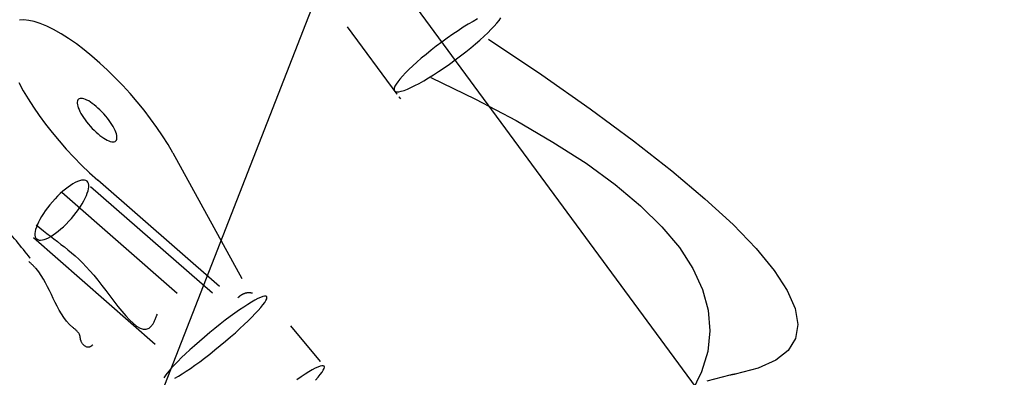
# Model space of a CAD drawing. Extents: x -36.7 to 36.7, y -37.5 to 37.5.
# Drawn here: x 1.2 to 3.3, y 16.4 to 17.2 of the extents above; entities that cross this region are included whole.
import ezdxf

# ---------------------------------------------------------------- set-up
doc = ezdxf.new("R2010")
doc.units = 0
doc.layers.get('0').update_dxf_attribs({"linetype": 'CONTINUOUS'})

msp = doc.modelspace()

# ---------------------------------------------------------------- linework, layer by layer
at = {"color": 0}
for points in [[(2.421, 18.7171), (0.4334, 13.6311)], [(2.421, 18.7171), (0.4334, 13.6311)], [(2.421, 18.7171), (0.4334, 13.6311)], [(2.421, 18.7171), (0.4334, 13.6311)], [(2.421, 18.7171), (0.4334, 13.6311)], [(2.421, 18.7171), (0.4334, 13.6311)], [(2.421, 18.7171), (0.4334, 13.6311)], [(2.421, 18.7171), (0.4334, 13.6311)], [(2.421, 18.7171), (0.4334, 13.6311)], [(2.421, 18.7171), (0.4334, 13.6311)], [(2.421, 18.7171), (0.4334, 13.6311)], [(2.421, 18.7171), (0.4334, 13.6311)], [(2.421, 18.7171), (0.4334, 13.6311)], [(2.421, 18.7171), (0.4334, 13.6311)], [(2.421, 18.7171), (0.4334, 13.6311)], [(2.421, 18.7171), (0.4334, 13.6311)], [(2.421, 18.7171), (0.4334, 13.6311)], [(2.421, 18.7171), (0.4334, 13.6311)], [(2.421, 18.7171), (0.4334, 13.6311)], [(2.421, 18.7171), (0.4334, 13.6311)], [(2.421, 18.7171), (0.4334, 13.6311)], [(2.0123, 17.2209), (6.3854, 11.2828)], [(2.0123, 17.2209), (6.3854, 11.2828)], [(2.0123, 17.2209), (6.3854, 11.2828)], [(2.0123, 17.2209), (6.3854, 11.2828)], [(2.0123, 17.2209), (6.3854, 11.2828)], [(2.0123, 17.2209), (6.3854, 11.2828)], [(2.0123, 17.2209), (6.3854, 11.2828)], [(2.0123, 17.2209), (6.3854, 11.2828)], [(2.0123, 17.2209), (6.3854, 11.2828)], [(2.0123, 17.2209), (6.3854, 11.2828)], [(2.0123, 17.2209), (6.3854, 11.2828)], [(2.0123, 17.2209), (6.3854, 11.2828)], [(2.0123, 17.2209), (6.3854, 11.2828)], [(2.0123, 17.2209), (6.3854, 11.2828)], [(2.0123, 17.2209), (6.3854, 11.2828)], [(2.0123, 17.2209), (6.3854, 11.2828)], [(2.0123, 17.2209), (6.3854, 11.2828)], [(2.0123, 17.2209), (6.3854, 11.2828)], [(2.0123, 17.2209), (6.3854, 11.2828)], [(2.0123, 17.2209), (6.3854, 11.2828)], [(2.0123, 17.2209), (6.3854, 11.2828)], [(1.5316, 16.8794), (1.5316, 16.8794), (1.5213, 16.897), (1.5101, 16.9149), (1.4979, 16.9328), (1.485, 16.9508), (1.4712, 16.9685), (1.4569, 16.986), (1.442, 17.0032), (1.4268, 17.0201), (1.411, 17.0363), (1.395, 17.052), (1.3787, 17.067), (1.3625, 17.0813), (1.3461, 17.0946), (1.3299, 17.1069), (1.3137, 17.1182), (1.2979, 17.1284), (1.2979, 17.1284), (1.2824, 17.137), (1.268, 17.1441), (1.2544, 17.1497), (1.242, 17.1538), (1.2304, 17.1562), (1.2202, 17.1573), (1.2109, 17.1568)], [(2.1679, 17.1593), (2.1584, 17.154), (2.1484, 17.148), (2.138, 17.1417), (2.1271, 17.1347), (2.1161, 17.1272), (2.1046, 17.1193), (2.0932, 17.111), (2.0932, 17.111), (2.0816, 17.1023), (2.0706, 17.0937), (2.0601, 17.0853), (2.0503, 17.0771), (2.041, 17.069), (2.0324, 17.0613), (2.0245, 17.0538), (2.0175, 17.0468), (2.0111, 17.04), (2.0057, 17.0338), (2.0011, 17.0281), (1.9977, 17.023), (1.9951, 17.0185), (1.9937, 17.0146), (1.9934, 17.0115), (1.9943, 17.0092)], [(1.9943, 17.0092), (1.9943, 17.0092), (1.9961, 17.0076), (1.9992, 17.007), (2.0032, 17.0072), (2.0084, 17.0083), (2.0143, 17.0101), (2.0212, 17.0128), (2.0287, 17.0161), (2.0371, 17.0202), (2.0458, 17.0247), (2.0553, 17.0301), (2.0652, 17.0359), (2.0758, 17.0425), (2.0865, 17.0494), (2.0977, 17.057), (2.1092, 17.0649), (2.1209, 17.0735), (2.1209, 17.0735), (2.1322, 17.0819), (2.1432, 17.0905), (2.1537, 17.0988), (2.1636, 17.1072), (2.1727, 17.1151), (2.1814, 17.123), (2.1892, 17.1304), (2.1965, 17.1376), (2.2026, 17.1442), (2.2081, 17.1504), (2.2126, 17.1561), (2.2162, 17.1614)], [(1.8959, 17.1428), (1.8959, 17.1428)], [(1.9998, 17.0019), (1.8959, 17.1428)], [(1.9998, 17.0019), (1.8959, 17.1428)], [(1.9998, 17.0019), (1.8959, 17.1428)], [(1.9998, 17.0019), (1.8959, 17.1428)], [(1.9998, 17.0019), (1.8959, 17.1428)], [(1.9998, 17.0019), (1.8959, 17.1428)], [(1.9998, 17.0019), (1.8959, 17.1428)], [(1.9998, 17.0019), (1.8959, 17.1428)], [(1.9998, 17.0019), (1.8959, 17.1428)], [(1.9998, 17.0019), (1.8959, 17.1428)], [(1.9998, 17.0019), (1.8959, 17.1428)], [(1.9998, 17.0019), (1.8959, 17.1428)], [(1.9998, 17.0019), (1.8959, 17.1428)], [(1.9998, 17.0019), (1.8959, 17.1428)], [(1.9998, 17.0019), (1.8959, 17.1428)], [(1.9998, 17.0019), (1.8959, 17.1428)], [(1.9998, 17.0019), (1.8959, 17.1428)], [(1.9998, 17.0019), (1.8959, 17.1428)], [(1.9998, 17.0019), (1.8959, 17.1428)], [(1.9998, 17.0019), (1.8959, 17.1428)], [(1.9998, 17.0019), (1.8959, 17.1428)], [(2.1909, 17.1173), (2.1909, 17.1173), (2.3021, 17.0423), (2.403, 16.9715), (2.4934, 16.9048), (2.5734, 16.8424), (2.6426, 16.7839), (2.7015, 16.7298), (2.7497, 16.6797), (2.7875, 16.634), (2.8145, 16.5921), (2.831, 16.5546), (2.8368, 16.5213), (2.8321, 16.4922), (2.8165, 16.4673), (2.7904, 16.4466), (2.7535, 16.4301), (2.7061, 16.4178), (2.7061, 16.4178), (2.7052, 16.4175), (2.7046, 16.4175), (2.7037, 16.4172), (2.7031, 16.4172), (2.7022, 16.4169), (2.7016, 16.4169), (2.7008, 16.4166), (2.7002, 16.4166), (2.6993, 16.4163), (2.6987, 16.4163), (2.6978, 16.416), (2.6972, 16.416), (2.6963, 16.4157), (2.6957, 16.4157), (2.6951, 16.4156), (2.6945, 16.4156), (2.6945, 16.4156), (2.6465, 16.403)], [(2.1909, 17.1173), (2.1909, 17.1173), (2.3021, 17.0423), (2.403, 16.9715), (2.4934, 16.9048), (2.5734, 16.8424), (2.6426, 16.7839), (2.7015, 16.7298), (2.7497, 16.6797), (2.7875, 16.634), (2.8145, 16.5921), (2.831, 16.5546), (2.8368, 16.5213), (2.8321, 16.4922), (2.8165, 16.4673), (2.7904, 16.4466), (2.7535, 16.4301), (2.7061, 16.4178), (2.7061, 16.4178), (2.7052, 16.4175), (2.7046, 16.4175), (2.7037, 16.4172), (2.7031, 16.4172), (2.7022, 16.4169), (2.7016, 16.4169), (2.7008, 16.4166), (2.7002, 16.4166), (2.6993, 16.4163), (2.6987, 16.4163), (2.6978, 16.416), (2.6972, 16.416), (2.6963, 16.4157), (2.6957, 16.4157), (2.6951, 16.4156), (2.6945, 16.4156), (2.6945, 16.4156), (2.6465, 16.403)], [(2.0703, 17.0366), (2.0703, 17.0366), (2.1633, 16.9916), (2.2484, 16.9469), (2.3253, 16.9022), (2.3944, 16.8578), (2.4552, 16.8134), (2.508, 16.7693), (2.5526, 16.7254), (2.5892, 16.6817), (2.6174, 16.6379), (2.6376, 16.5945), (2.6495, 16.5512), (2.6532, 16.5081), (2.6486, 16.4651), (2.6358, 16.4223), (2.6147, 16.3796)], [(2.0703, 17.0366), (2.0703, 17.0366), (2.1633, 16.9916), (2.2484, 16.9469), (2.3253, 16.9022), (2.3944, 16.8578), (2.4552, 16.8134), (2.508, 16.7693), (2.5526, 16.7254), (2.5892, 16.6817), (2.6174, 16.6379), (2.6376, 16.5945), (2.6495, 16.5512), (2.6532, 16.5081), (2.6486, 16.4651), (2.6358, 16.4223), (2.6147, 16.3796)], [(1.2097, 17.0263), (1.2187, 17.0094), (1.229, 16.9923), (1.2402, 16.9748), (1.2525, 16.9574), (1.2654, 16.9397), (1.2792, 16.9221), (1.2936, 16.9046), (1.3089, 16.8874), (1.3245, 16.8704), (1.3408, 16.854), (1.3574, 16.8381), (1.3746, 16.8229)], [(1.4124, 16.9046), (1.4124, 16.9046), (1.4135, 16.9059), (1.4143, 16.9079), (1.4146, 16.9101), (1.4147, 16.9129), (1.4142, 16.9158), (1.4134, 16.9191), (1.4123, 16.9226), (1.4109, 16.9264), (1.4089, 16.9302), (1.4067, 16.9343), (1.4042, 16.9385), (1.4015, 16.9429), (1.3983, 16.9473), (1.395, 16.9518), (1.3913, 16.9563), (1.3875, 16.9609), (1.3875, 16.9609), (1.3833, 16.9652), (1.3792, 16.9693), (1.375, 16.973), (1.3711, 16.9767), (1.367, 16.9799), (1.3631, 16.9829), (1.3592, 16.9855), (1.3556, 16.9879), (1.3519, 16.9897), (1.3486, 16.9913), (1.3454, 16.9924), (1.3426, 16.9931), (1.3398, 16.9933), (1.3376, 16.9932), (1.3356, 16.9926), (1.3341, 16.9917), (1.3341, 16.9917), (1.3327, 16.9901), (1.3319, 16.9881), (1.3314, 16.9857), (1.3316, 16.9831), (1.3319, 16.98), (1.3327, 16.9769), (1.3338, 16.9734), (1.3355, 16.9698), (1.3372, 16.9657), (1.3394, 16.9617), (1.3419, 16.9574), (1.3448, 16.9532), (1.3479, 16.9487), (1.3513, 16.9443), (1.355, 16.9398), (1.359, 16.9354), (1.359, 16.9354), (1.3629, 16.9308), (1.3671, 16.9267), (1.371, 16.9228), (1.3752, 16.9193), (1.3791, 16.9159), (1.3831, 16.913), (1.3869, 16.9104), (1.3907, 16.9082), (1.3941, 16.9062), (1.3975, 16.9047), (1.4006, 16.9035), (1.4036, 16.9029), (1.4062, 16.9025), (1.4086, 16.9028), (1.4106, 16.9034), (1.4124, 16.9046)], [(1.9998, 17.0019), (1.9998, 17.0019)], [(2.0036, 16.9967), (2.0036, 16.9967)], [(2.0036, 16.9967), (2.0066, 16.9926)], [(2.0036, 16.9967), (2.0066, 16.9926)], [(2.0036, 16.9967), (2.0066, 16.9926)], [(2.0036, 16.9967), (2.0066, 16.9926)], [(2.0036, 16.9967), (2.0066, 16.9926)], [(2.0036, 16.9967), (2.0066, 16.9926)], [(2.0036, 16.9967), (2.0066, 16.9926)], [(2.0036, 16.9967), (2.0066, 16.9926)], [(2.0036, 16.9967), (2.0066, 16.9926)], [(2.0036, 16.9967), (2.0066, 16.9926)], [(2.0036, 16.9967), (2.0066, 16.9926)], [(2.0036, 16.9967), (2.0066, 16.9926)], [(2.0036, 16.9967), (2.0066, 16.9926)], [(2.0036, 16.9967), (2.0066, 16.9926)], [(2.0036, 16.9967), (2.0066, 16.9926)], [(2.0036, 16.9967), (2.0066, 16.9926)], [(2.0036, 16.9967), (2.0066, 16.9926)], [(2.0036, 16.9967), (2.0066, 16.9926)], [(2.0036, 16.9967), (2.0066, 16.9926)], [(2.0036, 16.9967), (2.0066, 16.9926)], [(2.0036, 16.9967), (2.0066, 16.9926)], [(2.0066, 16.9926), (2.0066, 16.9926)], [(1.5316, 16.8794), (1.5316, 16.8794)], [(1.5316, 16.8794), (1.6756, 16.6175)], [(1.5316, 16.8794), (1.6756, 16.6175)], [(1.5316, 16.8794), (1.6756, 16.6175)], [(1.5316, 16.8794), (1.6756, 16.6175)], [(1.5316, 16.8794), (1.6756, 16.6175)], [(1.5316, 16.8794), (1.6756, 16.6175)], [(1.5316, 16.8794), (1.6756, 16.6175)], [(1.5316, 16.8794), (1.6756, 16.6175)], [(1.5316, 16.8794), (1.6756, 16.6175)], [(1.5316, 16.8794), (1.6756, 16.6175)], [(1.5316, 16.8794), (1.6756, 16.6175)], [(1.5316, 16.8794), (1.6756, 16.6175)], [(1.5316, 16.8794), (1.6756, 16.6175)], [(1.5316, 16.8794), (1.6756, 16.6175)], [(1.5316, 16.8794), (1.6756, 16.6175)], [(1.5316, 16.8794), (1.6756, 16.6175)], [(1.5316, 16.8794), (1.6756, 16.6175)], [(1.5316, 16.8794), (1.6756, 16.6175)], [(1.5316, 16.8794), (1.6756, 16.6175)], [(1.5316, 16.8794), (1.6756, 16.6175)], [(1.5316, 16.8794), (1.6756, 16.6175)], [(1.3523, 16.8205), (1.3523, 16.8205), (1.3499, 16.8218), (1.3471, 16.8227), (1.3438, 16.8227), (1.3403, 16.8224), (1.3363, 16.8212), (1.332, 16.8197), (1.3274, 16.8176), (1.3228, 16.815), (1.3176, 16.8117), (1.3125, 16.8081), (1.3071, 16.8039), (1.3018, 16.7995), (1.2961, 16.7945), (1.2907, 16.7892), (1.2853, 16.7834), (1.2799, 16.7775), (1.2799, 16.7775), (1.2745, 16.7712), (1.2696, 16.7649), (1.2649, 16.7587), (1.2609, 16.7527), (1.257, 16.7466), (1.2537, 16.7408), (1.2508, 16.7351), (1.2484, 16.7298), (1.2463, 16.7246), (1.2448, 16.7198), (1.2437, 16.7153), (1.2434, 16.7113), (1.2434, 16.7075), (1.244, 16.7045), (1.2452, 16.7018), (1.2471, 16.7), (1.2471, 16.7), (1.2492, 16.6985), (1.2521, 16.6976), (1.2552, 16.6973), (1.2589, 16.6979), (1.2627, 16.6988), (1.267, 16.7004), (1.2716, 16.7025), (1.2765, 16.7053), (1.2814, 16.7083), (1.2866, 16.712), (1.2919, 16.716), (1.2974, 16.7207), (1.3028, 16.7255), (1.3085, 16.7309), (1.3139, 16.7367), (1.3196, 16.7429), (1.3196, 16.7429), (1.3247, 16.749), (1.3296, 16.7553), (1.3341, 16.7614), (1.3384, 16.7676), (1.3421, 16.7735), (1.3455, 16.7794), (1.3484, 16.785), (1.3509, 16.7905), (1.3527, 16.7955), (1.3542, 16.8003), (1.3552, 16.8047), (1.3558, 16.8089), (1.3557, 16.8125), (1.3551, 16.8157), (1.3539, 16.8184), (1.3523, 16.8205)], [(1.3746, 16.8229), (1.3746, 16.8229)], [(1.6291, 16.6008), (1.3746, 16.8229)], [(1.6291, 16.6008), (1.3746, 16.8229)], [(1.6291, 16.6008), (1.3746, 16.8229)], [(1.6291, 16.6008), (1.3746, 16.8229)], [(1.6291, 16.6008), (1.3746, 16.8229)], [(1.6291, 16.6008), (1.3746, 16.8229)], [(1.6291, 16.6008), (1.3746, 16.8229)], [(1.6291, 16.6008), (1.3746, 16.8229)], [(1.6291, 16.6008), (1.3746, 16.8229)], [(1.6291, 16.6008), (1.3746, 16.8229)], [(1.6291, 16.6008), (1.3746, 16.8229)], [(1.6291, 16.6008), (1.3746, 16.8229)], [(1.6291, 16.6008), (1.3746, 16.8229)], [(1.6291, 16.6008), (1.3746, 16.8229)], [(1.6291, 16.6008), (1.3746, 16.8229)], [(1.6291, 16.6008), (1.3746, 16.8229)], [(1.6291, 16.6008), (1.3746, 16.8229)], [(1.6291, 16.6008), (1.3746, 16.8229)], [(1.6291, 16.6008), (1.3746, 16.8229)], [(1.6291, 16.6008), (1.3746, 16.8229)], [(1.6291, 16.6008), (1.3746, 16.8229)], [(1.3595, 16.8093), (1.3595, 16.8093)], [(1.3595, 16.8093), (1.6139, 16.5872)], [(1.3595, 16.8093), (1.6139, 16.5872)], [(1.3595, 16.8093), (1.6139, 16.5872)], [(1.3595, 16.8093), (1.6139, 16.5872)], [(1.3595, 16.8093), (1.6139, 16.5872)], [(1.3595, 16.8093), (1.6139, 16.5872)], [(1.3595, 16.8093), (1.6139, 16.5872)], [(1.3595, 16.8093), (1.6139, 16.5872)], [(1.3595, 16.8093), (1.6139, 16.5872)], [(1.3595, 16.8093), (1.6139, 16.5872)], [(1.3595, 16.8093), (1.6139, 16.5872)], [(1.3595, 16.8093), (1.6139, 16.5872)], [(1.3595, 16.8093), (1.6139, 16.5872)], [(1.3595, 16.8093), (1.6139, 16.5872)], [(1.3595, 16.8093), (1.6139, 16.5872)], [(1.3595, 16.8093), (1.6139, 16.5872)], [(1.3595, 16.8093), (1.6139, 16.5872)], [(1.3595, 16.8093), (1.6139, 16.5872)], [(1.3595, 16.8093), (1.6139, 16.5872)], [(1.3595, 16.8093), (1.6139, 16.5872)], [(1.3595, 16.8093), (1.6139, 16.5872)], [(1.2993, 16.7973), (1.2993, 16.7973)], [(1.2993, 16.7973), (1.5403, 16.5869)], [(1.2993, 16.7973), (1.5403, 16.5869)], [(1.2993, 16.7973), (1.5403, 16.5869)], [(1.2993, 16.7973), (1.5403, 16.5869)], [(1.2993, 16.7973), (1.5403, 16.5869)], [(1.2993, 16.7973), (1.5403, 16.5869)], [(1.2993, 16.7973), (1.5403, 16.5869)], [(1.2993, 16.7973), (1.5403, 16.5869)], [(1.2993, 16.7973), (1.5403, 16.5869)], [(1.2993, 16.7973), (1.5403, 16.5869)], [(1.2993, 16.7973), (1.5403, 16.5869)], [(1.2993, 16.7973), (1.5403, 16.5869)], [(1.2993, 16.7973), (1.5403, 16.5869)], [(1.2993, 16.7973), (1.5403, 16.5869)], [(1.2993, 16.7973), (1.5403, 16.5869)], [(1.2993, 16.7973), (1.5403, 16.5869)], [(1.2993, 16.7973), (1.5403, 16.5869)], [(1.2993, 16.7973), (1.5403, 16.5869)], [(1.2993, 16.7973), (1.5403, 16.5869)], [(1.2993, 16.7973), (1.5403, 16.5869)], [(1.2993, 16.7973), (1.5403, 16.5869)], [(1.2333, 16.66), (1.2333, 16.66), (1.2297, 16.6643), (1.2262, 16.6688), (1.2226, 16.6733), (1.2192, 16.6778), (1.2156, 16.6822), (1.212, 16.6867), (1.2084, 16.6912), (1.2048, 16.6957), (1.2009, 16.6999), (1.1973, 16.7044), (1.1936, 16.7088), (1.19, 16.7133), (1.1861, 16.7175), (1.1824, 16.722), (1.1785, 16.7264), (1.1749, 16.7309)], [(1.2461, 16.7297), (1.2461, 16.7297), (1.2534, 16.7231), (1.2609, 16.717), (1.2682, 16.7111), (1.2757, 16.7055), (1.2829, 16.6998), (1.2903, 16.6943), (1.2975, 16.6886), (1.305, 16.6831), (1.3122, 16.677), (1.3197, 16.6708), (1.3272, 16.6643), (1.3349, 16.6574), (1.3425, 16.6499), (1.3503, 16.6419), (1.3583, 16.6332), (1.3665, 16.624), (1.3665, 16.624), (1.3746, 16.6137), (1.383, 16.603), (1.3914, 16.592), (1.3999, 16.5809), (1.4082, 16.5698), (1.4166, 16.5591), (1.4247, 16.5489), (1.433, 16.5396), (1.4408, 16.531), (1.4485, 16.5238), (1.4558, 16.518), (1.4629, 16.5139), (1.4695, 16.5115), (1.4758, 16.5114), (1.4816, 16.5135), (1.487, 16.5183), (1.487, 16.5183), (1.4876, 16.5192), (1.4885, 16.5203), (1.4892, 16.5215), (1.4901, 16.5228), (1.4907, 16.5241), (1.4916, 16.5256), (1.4924, 16.5271), (1.4933, 16.5287), (1.4939, 16.5302), (1.4946, 16.5319), (1.4952, 16.5336), (1.4961, 16.5354), (1.4967, 16.5372), (1.4975, 16.539), (1.4981, 16.5408), (1.499, 16.5429)], [(1.2461, 16.7297), (1.2461, 16.7297), (1.2534, 16.7231), (1.2609, 16.717), (1.2682, 16.7111), (1.2757, 16.7055), (1.2829, 16.6998), (1.2903, 16.6943), (1.2975, 16.6886), (1.305, 16.6831), (1.3122, 16.677), (1.3197, 16.6708), (1.3272, 16.6643), (1.3349, 16.6574), (1.3425, 16.6499), (1.3503, 16.6419), (1.3583, 16.6332), (1.3665, 16.624), (1.3665, 16.624), (1.3746, 16.6137), (1.383, 16.603), (1.3914, 16.592), (1.3999, 16.5809), (1.4082, 16.5698), (1.4166, 16.5591), (1.4247, 16.5489), (1.433, 16.5396), (1.4408, 16.531), (1.4485, 16.5238), (1.4558, 16.518), (1.4629, 16.5139), (1.4695, 16.5115), (1.4758, 16.5114), (1.4816, 16.5135), (1.487, 16.5183), (1.487, 16.5183), (1.4876, 16.5192), (1.4885, 16.5203), (1.4892, 16.5215), (1.4901, 16.5228), (1.4907, 16.5241), (1.4916, 16.5256), (1.4924, 16.5271), (1.4933, 16.5287), (1.4939, 16.5302), (1.4946, 16.5319), (1.4952, 16.5336), (1.4961, 16.5354), (1.4967, 16.5372), (1.4975, 16.539), (1.4981, 16.5408), (1.499, 16.5429)], [(1.24, 16.7019), (1.24, 16.7019)], [(1.4945, 16.4798), (1.24, 16.7019)], [(1.4945, 16.4798), (1.24, 16.7019)], [(1.4945, 16.4798), (1.24, 16.7019)], [(1.4945, 16.4798), (1.24, 16.7019)], [(1.4945, 16.4798), (1.24, 16.7019)], [(1.4945, 16.4798), (1.24, 16.7019)], [(1.4945, 16.4798), (1.24, 16.7019)], [(1.4945, 16.4798), (1.24, 16.7019)], [(1.4945, 16.4798), (1.24, 16.7019)], [(1.4945, 16.4798), (1.24, 16.7019)], [(1.4945, 16.4798), (1.24, 16.7019)], [(1.4945, 16.4798), (1.24, 16.7019)], [(1.4945, 16.4798), (1.24, 16.7019)], [(1.4945, 16.4798), (1.24, 16.7019)], [(1.4945, 16.4798), (1.24, 16.7019)], [(1.4945, 16.4798), (1.24, 16.7019)], [(1.4945, 16.4798), (1.24, 16.7019)], [(1.4945, 16.4798), (1.24, 16.7019)], [(1.4945, 16.4798), (1.24, 16.7019)], [(1.4945, 16.4798), (1.24, 16.7019)], [(1.4945, 16.4798), (1.24, 16.7019)], [(1.3642, 16.4791), (1.3642, 16.4791), (1.3636, 16.4785), (1.363, 16.4779), (1.3624, 16.4773), (1.3618, 16.4769), (1.3612, 16.4763), (1.3606, 16.476), (1.36, 16.4757), (1.3596, 16.4754), (1.359, 16.475), (1.3584, 16.4747), (1.3578, 16.4744), (1.3573, 16.4743), (1.3567, 16.474), (1.3561, 16.474), (1.3555, 16.474), (1.3552, 16.474), (1.3552, 16.474), (1.354, 16.4739), (1.3528, 16.474), (1.3516, 16.4743), (1.3505, 16.4748), (1.3493, 16.4753), (1.3481, 16.476), (1.3469, 16.4768), (1.346, 16.4778), (1.3448, 16.4787), (1.3439, 16.4797), (1.343, 16.4809), (1.3422, 16.4821), (1.3413, 16.4833), (1.3406, 16.4845), (1.34, 16.4857), (1.3396, 16.4872), (1.3396, 16.4872), (1.3393, 16.4878), (1.339, 16.4886), (1.3387, 16.4892), (1.3387, 16.4901), (1.3384, 16.4907), (1.3384, 16.4916), (1.3383, 16.4922), (1.3383, 16.4931), (1.338, 16.4937), (1.338, 16.4944), (1.3378, 16.495), (1.3378, 16.4959), (1.3375, 16.4965), (1.3375, 16.4973), (1.3373, 16.4979), (1.3373, 16.4988), (1.3373, 16.4988), (1.3367, 16.4998), (1.3362, 16.501), (1.3355, 16.5021), (1.3349, 16.5033), (1.334, 16.5042), (1.3332, 16.5053), (1.3323, 16.5062), (1.3314, 16.5074), (1.3302, 16.5083), (1.3292, 16.5092), (1.328, 16.5101), (1.3271, 16.5113), (1.3259, 16.5122), (1.3249, 16.5131), (1.3237, 16.514), (1.3228, 16.5152), (1.3228, 16.5152), (1.3158, 16.5216), (1.3095, 16.5286), (1.3038, 16.5359), (1.2988, 16.5436), (1.294, 16.5513), (1.2896, 16.5594), (1.2855, 16.5675), (1.2816, 16.5758), (1.2776, 16.5839), (1.2737, 16.5922), (1.2696, 16.6002), (1.2656, 16.6083), (1.2611, 16.616), (1.2564, 16.6237), (1.2512, 16.631), (1.2457, 16.638), (1.2457, 16.638), (1.2447, 16.6389), (1.2438, 16.6398), (1.2429, 16.6407), (1.242, 16.6417), (1.2411, 16.6426), (1.2402, 16.6435), (1.2393, 16.6444), (1.2384, 16.6456), (1.2372, 16.6465), (1.2363, 16.6474), (1.2354, 16.6483), (1.2345, 16.6492), (1.2334, 16.6501), (1.2325, 16.651), (1.2316, 16.6519), (1.2307, 16.6531)], [(1.3642, 16.4791), (1.3642, 16.4791), (1.3636, 16.4785), (1.363, 16.4779), (1.3624, 16.4773), (1.3618, 16.4769), (1.3612, 16.4763), (1.3606, 16.476), (1.36, 16.4757), (1.3596, 16.4754), (1.359, 16.475), (1.3584, 16.4747), (1.3578, 16.4744), (1.3573, 16.4743), (1.3567, 16.474), (1.3561, 16.474), (1.3555, 16.474), (1.3552, 16.474), (1.3552, 16.474), (1.354, 16.4739), (1.3528, 16.474), (1.3516, 16.4743), (1.3505, 16.4748), (1.3493, 16.4753), (1.3481, 16.476), (1.3469, 16.4768), (1.346, 16.4778), (1.3448, 16.4787), (1.3439, 16.4797), (1.343, 16.4809), (1.3422, 16.4821), (1.3413, 16.4833), (1.3406, 16.4845), (1.34, 16.4857), (1.3396, 16.4872), (1.3396, 16.4872), (1.3393, 16.4878), (1.339, 16.4886), (1.3387, 16.4892), (1.3387, 16.4901), (1.3384, 16.4907), (1.3384, 16.4916), (1.3383, 16.4922), (1.3383, 16.4931), (1.338, 16.4937), (1.338, 16.4944), (1.3378, 16.495), (1.3378, 16.4959), (1.3375, 16.4965), (1.3375, 16.4973), (1.3373, 16.4979), (1.3373, 16.4988), (1.3373, 16.4988), (1.3367, 16.4998), (1.3362, 16.501), (1.3355, 16.5021), (1.3349, 16.5033), (1.334, 16.5042), (1.3332, 16.5053), (1.3323, 16.5062), (1.3314, 16.5074), (1.3302, 16.5083), (1.3292, 16.5092), (1.328, 16.5101), (1.3271, 16.5113), (1.3259, 16.5122), (1.3249, 16.5131), (1.3237, 16.514), (1.3228, 16.5152), (1.3228, 16.5152), (1.3158, 16.5216), (1.3095, 16.5286), (1.3038, 16.5359), (1.2988, 16.5436), (1.294, 16.5513), (1.2896, 16.5594), (1.2855, 16.5675), (1.2816, 16.5758), (1.2776, 16.5839), (1.2737, 16.5922), (1.2696, 16.6002), (1.2656, 16.6083), (1.2611, 16.616), (1.2564, 16.6237), (1.2512, 16.631), (1.2457, 16.638), (1.2457, 16.638), (1.2447, 16.6389), (1.2438, 16.6398), (1.2429, 16.6407), (1.242, 16.6417), (1.2411, 16.6426), (1.2402, 16.6435), (1.2393, 16.6444), (1.2384, 16.6456), (1.2372, 16.6465), (1.2363, 16.6474), (1.2354, 16.6483), (1.2345, 16.6492), (1.2334, 16.6501), (1.2325, 16.651), (1.2316, 16.6519), (1.2307, 16.6531)], [(1.6756, 16.6175), (1.6756, 16.6175)], [(1.6291, 16.6008), (1.6291, 16.6008)], [(1.7275, 16.5798), (1.7275, 16.5798), (1.7257, 16.5806), (1.7229, 16.5806), (1.7192, 16.5796), (1.7146, 16.578), (1.709, 16.5753), (1.7027, 16.572), (1.6955, 16.5678), (1.6879, 16.5632), (1.6795, 16.5576), (1.6705, 16.5516), (1.661, 16.545), (1.6512, 16.5378), (1.6409, 16.53), (1.6303, 16.5219), (1.6193, 16.5132), (1.6084, 16.5043), (1.6084, 16.5043), (1.5972, 16.495), (1.5867, 16.486), (1.5765, 16.4771), (1.5671, 16.4685), (1.5581, 16.46), (1.5497, 16.4521), (1.542, 16.4444), (1.5351, 16.4374), (1.5288, 16.4305), (1.5235, 16.4244), (1.5189, 16.4188), (1.5154, 16.414), (1.5127, 16.4097)], [(1.5358, 16.4094), (1.5429, 16.4135), (1.5507, 16.4183), (1.559, 16.4237), (1.568, 16.4297), (1.5773, 16.4363), (1.5874, 16.4437), (1.5976, 16.4513), (1.6083, 16.4596), (1.6193, 16.4682), (1.6305, 16.4774), (1.6305, 16.4774), (1.6414, 16.4864), (1.6519, 16.4954), (1.662, 16.5042), (1.6716, 16.5129), (1.6805, 16.5211), (1.6889, 16.5292), (1.6965, 16.5368), (1.7036, 16.5441), (1.7097, 16.5507), (1.7151, 16.5569), (1.7195, 16.5624), (1.7232, 16.5675), (1.7258, 16.5716), (1.7274, 16.5751), (1.728, 16.5778), (1.7275, 16.5798)], [(1.5403, 16.5869), (1.5403, 16.5869)], [(1.6139, 16.5872), (1.6139, 16.5872)], [(1.6977, 16.5865), (1.6966, 16.5867), (1.6966, 16.5867), (1.6963, 16.5867), (1.6963, 16.5867), (1.6963, 16.5867), (1.6963, 16.5867), (1.696, 16.5867), (1.696, 16.5867), (1.696, 16.5867), (1.696, 16.5867), (1.6957, 16.5867), (1.6957, 16.5867), (1.6957, 16.5867), (1.6957, 16.5867), (1.6955, 16.5867), (1.6955, 16.5867), (1.6955, 16.5867), (1.6955, 16.5869), (1.6955, 16.5869), (1.6952, 16.5869), (1.6952, 16.5869), (1.6952, 16.5869), (1.6952, 16.5869), (1.6949, 16.5869), (1.6949, 16.5869), (1.6949, 16.5869), (1.6949, 16.5869), (1.6946, 16.5869), (1.6946, 16.5869), (1.6946, 16.5869), (1.6946, 16.5869), (1.6944, 16.5869), (1.6944, 16.5869), (1.6944, 16.5869), (1.6944, 16.5871), (1.6944, 16.5871), (1.6941, 16.5871), (1.6941, 16.5871), (1.6941, 16.5871), (1.6941, 16.5871), (1.6938, 16.5871), (1.6938, 16.5871), (1.6938, 16.5871), (1.6938, 16.5871), (1.6935, 16.5871), (1.6935, 16.5871), (1.6935, 16.5871), (1.6935, 16.5871), (1.6933, 16.5871), (1.6933, 16.5871), (1.6933, 16.5871), (1.6933, 16.5872), (1.6933, 16.5872), (1.693, 16.5872), (1.693, 16.5872), (1.693, 16.5872), (1.693, 16.5872), (1.6927, 16.5872), (1.6927, 16.5872), (1.6927, 16.5872), (1.6927, 16.5872), (1.6924, 16.5872), (1.6924, 16.5872), (1.6924, 16.5872), (1.6924, 16.5872), (1.6922, 16.5872), (1.6922, 16.5872), (1.6922, 16.5872), (1.6922, 16.5873), (1.6922, 16.5873), (1.6919, 16.5873), (1.6919, 16.5873), (1.6919, 16.5873), (1.6919, 16.5873), (1.6916, 16.5873), (1.6916, 16.5873), (1.6916, 16.5873), (1.6916, 16.5873), (1.6913, 16.5873), (1.6913, 16.5873), (1.6913, 16.5873), (1.6913, 16.5873), (1.6911, 16.5873), (1.6911, 16.5873), (1.6911, 16.5873), (1.6911, 16.5874), (1.6911, 16.5874), (1.6908, 16.5874), (1.6908, 16.5874), (1.6908, 16.5874), (1.6908, 16.5874), (1.6905, 16.5874), (1.6905, 16.5874), (1.6905, 16.5874), (1.6905, 16.5874), (1.6902, 16.5874), (1.6902, 16.5874), (1.6902, 16.5874), (1.6902, 16.5874), (1.6901, 16.5874), (1.6901, 16.5874), (1.6901, 16.5874), (1.6901, 16.5874), (1.6901, 16.5874), (1.6898, 16.5874), (1.6898, 16.5874), (1.6898, 16.5874), (1.6898, 16.5874), (1.6895, 16.5874), (1.6895, 16.5874), (1.6895, 16.5874), (1.6895, 16.5874), (1.6892, 16.5874), (1.6892, 16.5874), (1.6892, 16.5874), (1.6892, 16.5874), (1.689, 16.5874), (1.689, 16.5874), (1.689, 16.5874), (1.689, 16.5874), (1.689, 16.5874), (1.6887, 16.5873), (1.6887, 16.5873), (1.6887, 16.5873), (1.6887, 16.5873), (1.6884, 16.5873), (1.6884, 16.5873), (1.6884, 16.5873), (1.6884, 16.5873), (1.6881, 16.5873), (1.6881, 16.5873), (1.6881, 16.5873), (1.6881, 16.5873), (1.6879, 16.5873), (1.6879, 16.5873), (1.6879, 16.5873), (1.6879, 16.5873), (1.6879, 16.5873), (1.6876, 16.5872), (1.6876, 16.5872), (1.6876, 16.5872), (1.6876, 16.5872), (1.6873, 16.5872), (1.6873, 16.5872), (1.6873, 16.5872), (1.6873, 16.5872), (1.687, 16.5872), (1.687, 16.5872), (1.687, 16.5872), (1.687, 16.5872), (1.6869, 16.5872), (1.6869, 16.5872), (1.6869, 16.5872), (1.6869, 16.5872), (1.6869, 16.5872), (1.6866, 16.5871), (1.6866, 16.5871), (1.6866, 16.5871), (1.6866, 16.5871), (1.6863, 16.5871), (1.6863, 16.5871), (1.6863, 16.5871), (1.6863, 16.5871), (1.686, 16.5871), (1.686, 16.5871), (1.686, 16.5871), (1.686, 16.5871), (1.6858, 16.5871), (1.6858, 16.5871), (1.6858, 16.5871), (1.6858, 16.5871), (1.6858, 16.5871), (1.6855, 16.5869), (1.6855, 16.5869), (1.6855, 16.5869), (1.6855, 16.5869), (1.6852, 16.5869), (1.6852, 16.5869), (1.6852, 16.5869), (1.6852, 16.5869), (1.6849, 16.5869), (1.6849, 16.5869), (1.6849, 16.5869), (1.6849, 16.5869), (1.6848, 16.5869), (1.6848, 16.5869), (1.6848, 16.5869), (1.6848, 16.5869), (1.6848, 16.5869), (1.6845, 16.5867), (1.6845, 16.5867), (1.6845, 16.5867), (1.6845, 16.5867), (1.6842, 16.5867), (1.6842, 16.5867), (1.6842, 16.5867), (1.6842, 16.5867), (1.6839, 16.5867), (1.6839, 16.5867), (1.6839, 16.5867), (1.6839, 16.5867), (1.6838, 16.5867), (1.6838, 16.5867), (1.6838, 16.5867), (1.6838, 16.5867), (1.6838, 16.5867), (1.6835, 16.5864), (1.6835, 16.5864), (1.6835, 16.5864), (1.6835, 16.5864), (1.6832, 16.5864), (1.6832, 16.5864), (1.6832, 16.5864), (1.6832, 16.5864), (1.6829, 16.5864), (1.6829, 16.5864), (1.6829, 16.5864), (1.6829, 16.5864), (1.6827, 16.5864), (1.6827, 16.5864), (1.6827, 16.5864), (1.6827, 16.5864), (1.6827, 16.5864), (1.6824, 16.5861), (1.6824, 16.5861), (1.6824, 16.5861), (1.6824, 16.5861), (1.6821, 16.5861), (1.6821, 16.5861), (1.6821, 16.5861), (1.6821, 16.5861), (1.6818, 16.5861), (1.6818, 16.5861), (1.6818, 16.5861), (1.6818, 16.5861), (1.6817, 16.5861), (1.6817, 16.5861), (1.6817, 16.5861), (1.6817, 16.5861), (1.6817, 16.5861), (1.6814, 16.5858), (1.6814, 16.5858), (1.6814, 16.5858), (1.6814, 16.5858), (1.6811, 16.5858), (1.6811, 16.5858), (1.6811, 16.5858), (1.6811, 16.5858), (1.6808, 16.5858), (1.6808, 16.5858), (1.6808, 16.5858), (1.6808, 16.5858), (1.6807, 16.5858), (1.6807, 16.5858), (1.6807, 16.5858), (1.6807, 16.5858), (1.6807, 16.5858), (1.6804, 16.5855), (1.6804, 16.5855), (1.6804, 16.5855), (1.6804, 16.5855), (1.6801, 16.5855), (1.6801, 16.5855), (1.6801, 16.5855), (1.6801, 16.5855), (1.6798, 16.5854), (1.6798, 16.5854), (1.6798, 16.5854), (1.6798, 16.5854), (1.6797, 16.5854), (1.6797, 16.5854), (1.6797, 16.5854), (1.6797, 16.5854), (1.6797, 16.5854), (1.6794, 16.5851), (1.6794, 16.5851), (1.6794, 16.5851), (1.6794, 16.5851), (1.6791, 16.5851), (1.6791, 16.5851), (1.6791, 16.5851), (1.6791, 16.5851), (1.6788, 16.585), (1.6788, 16.585), (1.6788, 16.585), (1.6788, 16.585), (1.6787, 16.585), (1.6787, 16.585), (1.6787, 16.585), (1.6787, 16.585), (1.6787, 16.585), (1.6784, 16.5847), (1.6784, 16.5847), (1.6784, 16.5847), (1.6784, 16.5847), (1.6781, 16.5847), (1.6781, 16.5847), (1.6781, 16.5847), (1.6781, 16.5847), (1.6778, 16.5845), (1.6778, 16.5845), (1.6778, 16.5845), (1.6778, 16.5845), (1.6777, 16.5845), (1.6777, 16.5845), (1.6777, 16.5845), (1.6777, 16.5845), (1.6777, 16.5845), (1.6774, 16.5842), (1.6774, 16.5842), (1.6774, 16.5842), (1.6774, 16.5842), (1.6771, 16.5842), (1.6771, 16.5842), (1.6771, 16.5842), (1.6771, 16.5842), (1.6768, 16.5841), (1.6768, 16.5841), (1.6768, 16.5841), (1.6768, 16.5841), (1.6767, 16.5841), (1.6767, 16.5841), (1.6767, 16.5841), (1.6767, 16.5841), (1.6767, 16.5841), (1.6764, 16.5838), (1.6764, 16.5838), (1.6764, 16.5838), (1.6764, 16.5838), (1.6761, 16.5838), (1.6761, 16.5838), (1.6761, 16.5838), (1.6761, 16.5838), (1.6758, 16.5835), (1.6758, 16.5835), (1.6758, 16.5835), (1.6758, 16.5835), (1.6758, 16.5835), (1.6758, 16.5835), (1.6758, 16.5835), (1.6758, 16.5835), (1.6758, 16.5835), (1.6755, 16.5832), (1.6755, 16.5832), (1.6755, 16.5832), (1.6755, 16.5832), (1.6752, 16.5832), (1.6752, 16.5832), (1.6752, 16.5832), (1.6752, 16.5832), (1.6749, 16.583), (1.6749, 16.583), (1.6749, 16.583), (1.6749, 16.583), (1.6748, 16.583), (1.6748, 16.583), (1.6748, 16.583), (1.6748, 16.583), (1.6748, 16.583), (1.6745, 16.5827), (1.6745, 16.5827), (1.6745, 16.5827), (1.6745, 16.5827), (1.6742, 16.5826), (1.6742, 16.5826), (1.6742, 16.5826), (1.6742, 16.5826), (1.6739, 16.5823), (1.6739, 16.5823), (1.6739, 16.5823), (1.6739, 16.5823), (1.6738, 16.5823), (1.6738, 16.5823), (1.6738, 16.5823), (1.6738, 16.5823), (1.6738, 16.5823), (1.6735, 16.582), (1.6735, 16.582), (1.6735, 16.582), (1.6735, 16.582), (1.6732, 16.582), (1.6732, 16.582), (1.6732, 16.582), (1.6732, 16.582), (1.6729, 16.5817), (1.6729, 16.5817), (1.6729, 16.5817), (1.6729, 16.5817), (1.6728, 16.5817), (1.6728, 16.5817), (1.6728, 16.5817), (1.6728, 16.5817), (1.6728, 16.5817), (1.6725, 16.5814), (1.6725, 16.5814), (1.6725, 16.5814), (1.6725, 16.5814), (1.6723, 16.5814), (1.6723, 16.5814), (1.6723, 16.5814), (1.6723, 16.5814), (1.672, 16.5811), (1.672, 16.5811), (1.672, 16.5811), (1.672, 16.5811), (1.672, 16.5811), (1.672, 16.5811), (1.672, 16.5811), (1.672, 16.5811), (1.672, 16.5811), (1.6717, 16.5808), (1.6717, 16.5808), (1.6717, 16.5808), (1.6717, 16.5808), (1.6714, 16.5806), (1.6714, 16.5806), (1.6714, 16.5806), (1.6714, 16.5806), (1.6711, 16.5803), (1.6711, 16.5803), (1.6711, 16.5803), (1.6711, 16.5803), (1.6709, 16.5803), (1.6709, 16.5803), (1.6709, 16.5803), (1.6709, 16.5803), (1.6709, 16.5803), (1.6706, 16.58), (1.6706, 16.58), (1.6703, 16.5798), (1.6703, 16.5798), (1.67, 16.5795), (1.67, 16.5795), (1.67, 16.5795), (1.67, 16.5795), (1.6697, 16.5792), (1.6697, 16.5792), (1.6696, 16.5792), (1.6696, 16.5792), (1.6693, 16.5789), (1.6693, 16.5789), (1.6693, 16.5789), (1.6693, 16.5789), (1.6693, 16.5789), (1.669, 16.5786), (1.669, 16.5786), (1.6687, 16.5783), (1.6687, 16.5783), (1.6684, 16.578), (1.6684, 16.578), (1.6681, 16.578), (1.6681, 16.578), (1.6678, 16.5777), (1.6678, 16.5777), (1.6675, 16.5774), (1.6675, 16.5774), (1.6672, 16.5771), (1.6672, 16.5771), (1.6672, 16.5771), (1.6672, 16.5771)], [(1.6977, 16.5865), (1.6966, 16.5867), (1.6966, 16.5867), (1.6963, 16.5867), (1.6963, 16.5867), (1.6963, 16.5867), (1.6963, 16.5867), (1.696, 16.5867), (1.696, 16.5867), (1.696, 16.5867), (1.696, 16.5867), (1.6957, 16.5867), (1.6957, 16.5867), (1.6957, 16.5867), (1.6957, 16.5867), (1.6955, 16.5867), (1.6955, 16.5867), (1.6955, 16.5867), (1.6955, 16.5869), (1.6955, 16.5869), (1.6952, 16.5869), (1.6952, 16.5869), (1.6952, 16.5869), (1.6952, 16.5869), (1.6949, 16.5869), (1.6949, 16.5869), (1.6949, 16.5869), (1.6949, 16.5869), (1.6946, 16.5869), (1.6946, 16.5869), (1.6946, 16.5869), (1.6946, 16.5869), (1.6944, 16.5869), (1.6944, 16.5869), (1.6944, 16.5869), (1.6944, 16.5871), (1.6944, 16.5871), (1.6941, 16.5871), (1.6941, 16.5871), (1.6941, 16.5871), (1.6941, 16.5871), (1.6938, 16.5871), (1.6938, 16.5871), (1.6938, 16.5871), (1.6938, 16.5871), (1.6935, 16.5871), (1.6935, 16.5871), (1.6935, 16.5871), (1.6935, 16.5871), (1.6933, 16.5871), (1.6933, 16.5871), (1.6933, 16.5871), (1.6933, 16.5872), (1.6933, 16.5872), (1.693, 16.5872), (1.693, 16.5872), (1.693, 16.5872), (1.693, 16.5872), (1.6927, 16.5872), (1.6927, 16.5872), (1.6927, 16.5872), (1.6927, 16.5872), (1.6924, 16.5872), (1.6924, 16.5872), (1.6924, 16.5872), (1.6924, 16.5872), (1.6922, 16.5872), (1.6922, 16.5872), (1.6922, 16.5872), (1.6922, 16.5873), (1.6922, 16.5873), (1.6919, 16.5873), (1.6919, 16.5873), (1.6919, 16.5873), (1.6919, 16.5873), (1.6916, 16.5873), (1.6916, 16.5873), (1.6916, 16.5873), (1.6916, 16.5873), (1.6913, 16.5873), (1.6913, 16.5873), (1.6913, 16.5873), (1.6913, 16.5873), (1.6911, 16.5873), (1.6911, 16.5873), (1.6911, 16.5873), (1.6911, 16.5874), (1.6911, 16.5874), (1.6908, 16.5874), (1.6908, 16.5874), (1.6908, 16.5874), (1.6908, 16.5874), (1.6905, 16.5874), (1.6905, 16.5874), (1.6905, 16.5874), (1.6905, 16.5874), (1.6902, 16.5874), (1.6902, 16.5874), (1.6902, 16.5874), (1.6902, 16.5874), (1.6901, 16.5874), (1.6901, 16.5874), (1.6901, 16.5874), (1.6901, 16.5874), (1.6901, 16.5874), (1.6898, 16.5874), (1.6898, 16.5874), (1.6898, 16.5874), (1.6898, 16.5874), (1.6895, 16.5874), (1.6895, 16.5874), (1.6895, 16.5874), (1.6895, 16.5874), (1.6892, 16.5874), (1.6892, 16.5874), (1.6892, 16.5874), (1.6892, 16.5874), (1.689, 16.5874), (1.689, 16.5874), (1.689, 16.5874), (1.689, 16.5874), (1.689, 16.5874), (1.6887, 16.5873), (1.6887, 16.5873), (1.6887, 16.5873), (1.6887, 16.5873), (1.6884, 16.5873), (1.6884, 16.5873), (1.6884, 16.5873), (1.6884, 16.5873), (1.6881, 16.5873), (1.6881, 16.5873), (1.6881, 16.5873), (1.6881, 16.5873), (1.6879, 16.5873), (1.6879, 16.5873), (1.6879, 16.5873), (1.6879, 16.5873), (1.6879, 16.5873), (1.6876, 16.5872), (1.6876, 16.5872), (1.6876, 16.5872), (1.6876, 16.5872), (1.6873, 16.5872), (1.6873, 16.5872), (1.6873, 16.5872), (1.6873, 16.5872), (1.687, 16.5872), (1.687, 16.5872), (1.687, 16.5872), (1.687, 16.5872), (1.6869, 16.5872), (1.6869, 16.5872), (1.6869, 16.5872), (1.6869, 16.5872), (1.6869, 16.5872), (1.6866, 16.5871), (1.6866, 16.5871), (1.6866, 16.5871), (1.6866, 16.5871), (1.6863, 16.5871), (1.6863, 16.5871), (1.6863, 16.5871), (1.6863, 16.5871), (1.686, 16.5871), (1.686, 16.5871), (1.686, 16.5871), (1.686, 16.5871), (1.6858, 16.5871), (1.6858, 16.5871), (1.6858, 16.5871), (1.6858, 16.5871), (1.6858, 16.5871), (1.6855, 16.5869), (1.6855, 16.5869), (1.6855, 16.5869), (1.6855, 16.5869), (1.6852, 16.5869), (1.6852, 16.5869), (1.6852, 16.5869), (1.6852, 16.5869), (1.6849, 16.5869), (1.6849, 16.5869), (1.6849, 16.5869), (1.6849, 16.5869), (1.6848, 16.5869), (1.6848, 16.5869), (1.6848, 16.5869), (1.6848, 16.5869), (1.6848, 16.5869), (1.6845, 16.5867), (1.6845, 16.5867), (1.6845, 16.5867), (1.6845, 16.5867), (1.6842, 16.5867), (1.6842, 16.5867), (1.6842, 16.5867), (1.6842, 16.5867), (1.6839, 16.5867), (1.6839, 16.5867), (1.6839, 16.5867), (1.6839, 16.5867), (1.6838, 16.5867), (1.6838, 16.5867), (1.6838, 16.5867), (1.6838, 16.5867), (1.6838, 16.5867), (1.6835, 16.5864), (1.6835, 16.5864), (1.6835, 16.5864), (1.6835, 16.5864), (1.6832, 16.5864), (1.6832, 16.5864), (1.6832, 16.5864), (1.6832, 16.5864), (1.6829, 16.5864), (1.6829, 16.5864), (1.6829, 16.5864), (1.6829, 16.5864), (1.6827, 16.5864), (1.6827, 16.5864), (1.6827, 16.5864), (1.6827, 16.5864), (1.6827, 16.5864), (1.6824, 16.5861), (1.6824, 16.5861), (1.6824, 16.5861), (1.6824, 16.5861), (1.6821, 16.5861), (1.6821, 16.5861), (1.6821, 16.5861), (1.6821, 16.5861), (1.6818, 16.5861), (1.6818, 16.5861), (1.6818, 16.5861), (1.6818, 16.5861), (1.6817, 16.5861), (1.6817, 16.5861), (1.6817, 16.5861), (1.6817, 16.5861), (1.6817, 16.5861), (1.6814, 16.5858), (1.6814, 16.5858), (1.6814, 16.5858), (1.6814, 16.5858), (1.6811, 16.5858), (1.6811, 16.5858), (1.6811, 16.5858), (1.6811, 16.5858), (1.6808, 16.5858), (1.6808, 16.5858), (1.6808, 16.5858), (1.6808, 16.5858), (1.6807, 16.5858), (1.6807, 16.5858), (1.6807, 16.5858), (1.6807, 16.5858), (1.6807, 16.5858), (1.6804, 16.5855), (1.6804, 16.5855), (1.6804, 16.5855), (1.6804, 16.5855), (1.6801, 16.5855), (1.6801, 16.5855), (1.6801, 16.5855), (1.6801, 16.5855), (1.6798, 16.5854), (1.6798, 16.5854), (1.6798, 16.5854), (1.6798, 16.5854), (1.6797, 16.5854), (1.6797, 16.5854), (1.6797, 16.5854), (1.6797, 16.5854), (1.6797, 16.5854), (1.6794, 16.5851), (1.6794, 16.5851), (1.6794, 16.5851), (1.6794, 16.5851), (1.6791, 16.5851), (1.6791, 16.5851), (1.6791, 16.5851), (1.6791, 16.5851), (1.6788, 16.585), (1.6788, 16.585), (1.6788, 16.585), (1.6788, 16.585), (1.6787, 16.585), (1.6787, 16.585), (1.6787, 16.585), (1.6787, 16.585), (1.6787, 16.585), (1.6784, 16.5847), (1.6784, 16.5847), (1.6784, 16.5847), (1.6784, 16.5847), (1.6781, 16.5847), (1.6781, 16.5847), (1.6781, 16.5847), (1.6781, 16.5847), (1.6778, 16.5845), (1.6778, 16.5845), (1.6778, 16.5845), (1.6778, 16.5845), (1.6777, 16.5845), (1.6777, 16.5845), (1.6777, 16.5845), (1.6777, 16.5845), (1.6777, 16.5845), (1.6774, 16.5842), (1.6774, 16.5842), (1.6774, 16.5842), (1.6774, 16.5842), (1.6771, 16.5842), (1.6771, 16.5842), (1.6771, 16.5842), (1.6771, 16.5842), (1.6768, 16.5841), (1.6768, 16.5841), (1.6768, 16.5841), (1.6768, 16.5841), (1.6767, 16.5841), (1.6767, 16.5841), (1.6767, 16.5841), (1.6767, 16.5841), (1.6767, 16.5841), (1.6764, 16.5838), (1.6764, 16.5838), (1.6764, 16.5838), (1.6764, 16.5838), (1.6761, 16.5838), (1.6761, 16.5838), (1.6761, 16.5838), (1.6761, 16.5838), (1.6758, 16.5835), (1.6758, 16.5835), (1.6758, 16.5835), (1.6758, 16.5835), (1.6758, 16.5835), (1.6758, 16.5835), (1.6758, 16.5835), (1.6758, 16.5835), (1.6758, 16.5835), (1.6755, 16.5832), (1.6755, 16.5832), (1.6755, 16.5832), (1.6755, 16.5832), (1.6752, 16.5832), (1.6752, 16.5832), (1.6752, 16.5832), (1.6752, 16.5832), (1.6749, 16.583), (1.6749, 16.583), (1.6749, 16.583), (1.6749, 16.583), (1.6748, 16.583), (1.6748, 16.583), (1.6748, 16.583), (1.6748, 16.583), (1.6748, 16.583), (1.6745, 16.5827), (1.6745, 16.5827), (1.6745, 16.5827), (1.6745, 16.5827), (1.6742, 16.5826), (1.6742, 16.5826), (1.6742, 16.5826), (1.6742, 16.5826), (1.6739, 16.5823), (1.6739, 16.5823), (1.6739, 16.5823), (1.6739, 16.5823), (1.6738, 16.5823), (1.6738, 16.5823), (1.6738, 16.5823), (1.6738, 16.5823), (1.6738, 16.5823), (1.6735, 16.582), (1.6735, 16.582), (1.6735, 16.582), (1.6735, 16.582), (1.6732, 16.582), (1.6732, 16.582), (1.6732, 16.582), (1.6732, 16.582), (1.6729, 16.5817), (1.6729, 16.5817), (1.6729, 16.5817), (1.6729, 16.5817), (1.6728, 16.5817), (1.6728, 16.5817), (1.6728, 16.5817), (1.6728, 16.5817), (1.6728, 16.5817), (1.6725, 16.5814), (1.6725, 16.5814), (1.6725, 16.5814), (1.6725, 16.5814), (1.6723, 16.5814), (1.6723, 16.5814), (1.6723, 16.5814), (1.6723, 16.5814), (1.672, 16.5811), (1.672, 16.5811), (1.672, 16.5811), (1.672, 16.5811), (1.672, 16.5811), (1.672, 16.5811), (1.672, 16.5811), (1.672, 16.5811), (1.672, 16.5811), (1.6717, 16.5808), (1.6717, 16.5808), (1.6717, 16.5808), (1.6717, 16.5808), (1.6714, 16.5806), (1.6714, 16.5806), (1.6714, 16.5806), (1.6714, 16.5806), (1.6711, 16.5803), (1.6711, 16.5803), (1.6711, 16.5803), (1.6711, 16.5803), (1.6709, 16.5803), (1.6709, 16.5803), (1.6709, 16.5803), (1.6709, 16.5803), (1.6709, 16.5803), (1.6706, 16.58), (1.6706, 16.58), (1.6703, 16.5798), (1.6703, 16.5798), (1.67, 16.5795), (1.67, 16.5795), (1.67, 16.5795), (1.67, 16.5795), (1.6697, 16.5792), (1.6697, 16.5792), (1.6696, 16.5792), (1.6696, 16.5792), (1.6693, 16.5789), (1.6693, 16.5789), (1.6693, 16.5789), (1.6693, 16.5789), (1.6693, 16.5789), (1.669, 16.5786), (1.669, 16.5786), (1.6687, 16.5783), (1.6687, 16.5783), (1.6684, 16.578), (1.6684, 16.578), (1.6681, 16.578), (1.6681, 16.578), (1.6678, 16.5777), (1.6678, 16.5777), (1.6675, 16.5774), (1.6675, 16.5774), (1.6672, 16.5771), (1.6672, 16.5771), (1.6672, 16.5771), (1.6672, 16.5771)], [(1.7778, 16.5188), (1.7778, 16.5188)], [(1.8395, 16.4438), (1.7778, 16.5188)], [(1.8395, 16.4438), (1.7778, 16.5188)], [(1.8395, 16.4438), (1.7778, 16.5188)], [(1.8395, 16.4438), (1.7778, 16.5188)], [(1.8395, 16.4438), (1.7778, 16.5188)], [(1.8395, 16.4438), (1.7778, 16.5188)], [(1.8395, 16.4438), (1.7778, 16.5188)], [(1.8395, 16.4438), (1.7778, 16.5188)], [(1.8395, 16.4438), (1.7778, 16.5188)], [(1.8395, 16.4438), (1.7778, 16.5188)], [(1.8395, 16.4438), (1.7778, 16.5188)], [(1.8395, 16.4438), (1.7778, 16.5188)], [(1.8395, 16.4438), (1.7778, 16.5188)], [(1.8395, 16.4438), (1.7778, 16.5188)], [(1.8395, 16.4438), (1.7778, 16.5188)], [(1.8395, 16.4438), (1.7778, 16.5188)], [(1.8395, 16.4438), (1.7778, 16.5188)], [(1.8395, 16.4438), (1.7778, 16.5188)], [(1.8395, 16.4438), (1.7778, 16.5188)], [(1.8395, 16.4438), (1.7778, 16.5188)], [(1.8395, 16.4438), (1.7778, 16.5188)], [(1.4945, 16.4798), (1.4945, 16.4798)], [(1.8295, 16.4052), (1.8349, 16.4114), (1.8393, 16.4168), (1.843, 16.4219), (1.8456, 16.4261), (1.8472, 16.4296), (1.8478, 16.4323), (1.8473, 16.4343), (1.8473, 16.4343), (1.8455, 16.4351), (1.8427, 16.4351), (1.839, 16.4341), (1.8344, 16.4325), (1.8288, 16.4298), (1.8225, 16.4265), (1.8153, 16.4223), (1.8077, 16.4177), (1.7993, 16.412), (1.7903, 16.406)], [(1.8395, 16.4438), (1.8395, 16.4438)]]:
    msp.add_lwpolyline(points, dxfattribs=at)

doc.saveas('drawing.dxf')
